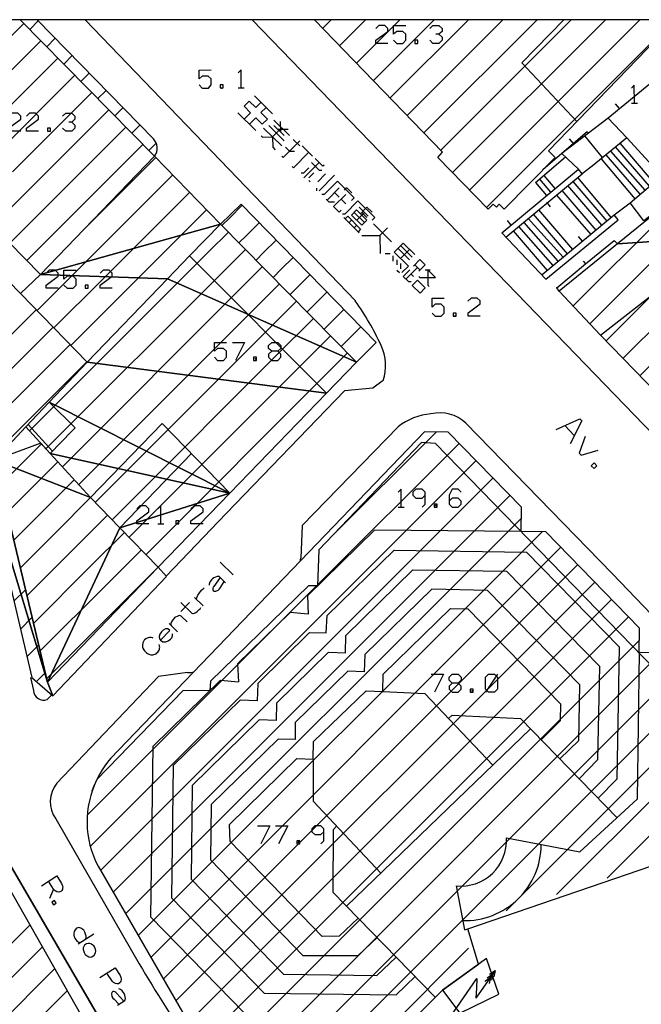
# Model space of a CAD drawing. Extents: x 20000 to 20269, y 17750 to 18000.
# Drawn here: x 20045 to 20096, y 17919 to 18000 of the extents above; entities that cross this region are included whole.
import ezdxf

# ---------------------------------------------------------------- set-up
doc = ezdxf.new("R2010")
doc.units = 0
doc.linetypes.add('HIDDEN', pattern=[0])
for name, color, linetype in [('1', 7, 'CONTINUOUS'), ('12', 7, 'CONTINUOUS'), ('17', 7, 'CONTINUOUS'), ('19', 7, 'CONTINUOUS'), ('24', 7, 'CONTINUOUS'), ('25', 7, 'CONTINUOUS'), ('39', 7, 'CONTINUOUS'), ('5', 7, 'CONTINUOUS'), ('62', 7, 'CONTINUOUS'), ('9', 7, 'CONTINUOUS')]:
    doc.layers.add(name, color=color, linetype=linetype)

msp = doc.modelspace()

# ---------------------------------------------------------------- linework, layer by layer
at = {"layer": '1', "color": 0, "linetype": 'CONTINUOUS'}
msp.add_lwpolyline([(20000, 17750.16), (20268.731, 17750.16), (20268.731, 18000), (20000, 18000)], close=True, dxfattribs=at)
at = {"layer": '12', "color": 0, "linetype": 'CONTINUOUS'}
for p, q in [((20069.895, 17999.3), (20070.595, 18000)), ((20071.286, 17997.862), (20073.424, 18000)), ((20072.677, 17996.424), (20076.253, 18000)), ((20074.067, 17994.986), (20079.081, 18000)), ((20075.458, 17993.549), (20081.909, 18000)), ((20076.849, 17992.111), (20084.738, 18000)), ((20078.24, 17990.673), (20087.566, 18000)), ((20079.63, 17989.236), (20090.394, 18000)), ((20080.606, 17987.383), (20093.223, 18000)), ((20082.003, 17985.952), (20096.051, 18000)), ((20083.4, 17984.52), (20098.88, 18000)), ((20089.769, 18000), (20086.313, 17996.451)), ((20038.652, 17993.113), (20045.229, 17999.691)), ((20040.066, 17991.699), (20046.631, 17998.264)), ((20041.48, 17990.285), (20048.034, 17996.839)), ((20086.313, 17996.451), (20090.85, 17991.598)), ((20042.894, 17988.871), (20049.437, 17995.413)), ((20044.309, 17987.456), (20050.84, 17993.988)), ((20045.723, 17986.042), (20052.243, 17992.562)), ((20047.137, 17984.628), (20053.646, 17991.137)), ((20048.551, 17983.214), (20055.048, 17989.711)), ((20050.016, 17982.523), (20056.116, 17988.624)), ((20050.241, 17979.92), (20057.512, 17987.191)), ((20090.547, 17976.387), (20100.494, 17986.334)), ((20042.682, 17983.002), (20045.722, 17986.041)), ((20051.655, 17978.506), (20058.907, 17985.758)), ((20044.084, 17981.575), (20047.136, 17984.627)), ((20091.915, 17974.926), (20101.606, 17984.617)), ((20053.07, 17977.092), (20060.303, 17984.325)), ((20045.487, 17980.149), (20048.551, 17983.213)), ((20060.504, 17980.877), (20062.106, 17982.479)), ((20045.711, 17966.084), (20060.503, 17980.876)), ((20058.91, 17980.514), (20070.196, 17969.192)), ((20061.918, 17979.463), (20063.511, 17981.055)), ((20094.658, 17972.069), (20103.8, 17981.21)), ((20046.327, 17976.006), (20050.24, 17979.92)), ((20047.061, 17964.605), (20061.918, 17979.462)), ((20063.333, 17978.049), (20064.915, 17979.631)), ((20047.722, 17974.573), (20051.655, 17978.506)), ((20048.411, 17963.127), (20063.332, 17978.048)), ((20064.747, 17976.634), (20066.319, 17978.206)), ((20093.264, 17973.503), (20097.152, 17977.391)), ((20096.052, 17970.634), (20102.637, 17977.219)), ((20049.117, 17973.139), (20053.069, 17977.091)), ((20049.762, 17961.649), (20064.746, 17976.634)), ((20066.161, 17975.22), (20067.723, 17976.782)), ((20039.488, 17969.306), (20046.258, 17976.075)), ((20051.125, 17960.184), (20066.16, 17975.219)), ((20067.575, 17973.806), (20069.127, 17975.358)), ((20040.902, 17967.891), (20047.653, 17974.642)), ((20042.317, 17966.477), (20049.049, 17973.209)), ((20052.521, 17958.752), (20067.574, 17973.805)), ((20068.989, 17972.392), (20070.532, 17973.934)), ((20053.916, 17957.318), (20068.989, 17972.391)), ((20070.404, 17970.977), (20071.936, 17972.51)), ((20043.731, 17965.063), (20050.444, 17971.776)), ((20055.312, 17955.886), (20070.403, 17970.977)), ((20056.635, 17966.703), (20050.722, 17960.597)), ((20056.635, 17966.703), (20062.229, 17960.959)), ((20045.4, 17966.422), (20047.402, 17964.231)), ((20045.586, 17966.618), (20047.591, 17964.424)), ((20070.562, 17957.316), (20079.238, 17965.992)), ((20069.47, 17953.396), (20081.129, 17965.055)), ((20043.621, 17961.94), (20046.69, 17965.009)), ((20059.065, 17964.208), (20053.164, 17958.09)), ((20045.035, 17960.526), (20048.041, 17963.531)), ((20050.718, 17931.815), (20082.527, 17963.624)), ((20046.449, 17959.111), (20049.391, 17962.053)), ((20051.562, 17929.831), (20083.925, 17962.194)), ((20043.851, 17959.342), (20045.034, 17960.525)), ((20047.863, 17957.697), (20050.742, 17960.576)), ((20052.598, 17928.038), (20085.323, 17960.763)), ((20044.394, 17957.056), (20046.448, 17959.111)), ((20049.277, 17956.283), (20052.138, 17959.143)), ((20053.633, 17926.245), (20086.259, 17958.871)), ((20050.692, 17954.869), (20053.533, 17957.71)), ((20054.668, 17924.452), (20087.976, 17957.759)), ((20044.938, 17954.772), (20047.862, 17957.696)), ((20045.481, 17952.486), (20049.277, 17956.282)), ((20052.106, 17953.454), (20054.929, 17956.277)), ((20055.704, 17922.659), (20089.526, 17956.482)), ((20046.024, 17950.201), (20050.691, 17954.868)), ((20053.52, 17952.04), (20055.995, 17954.515)), ((20056.739, 17920.866), (20090.923, 17955.05)), ((20046.568, 17947.916), (20052.105, 17953.454)), ((20050.47, 17934.396), (20069.385, 17953.31)), ((20057.775, 17919.073), (20092.32, 17953.62)), ((20047.111, 17945.631), (20053.519, 17952.04)), ((20058.81, 17917.28), (20093.718, 17952.188)), ((20059.924, 17915.566), (20095.115, 17950.757)), ((20061.076, 17913.889), (20096.015, 17948.828)), ((20062.227, 17912.212), (20097.789, 17947.774)), ((20063.378, 17910.535), (20099.302, 17946.459)), ((20064.53, 17908.857), (20100.697, 17945.025)), ((20085.009, 17926.509), (20102.091, 17943.591)), ((20094.17, 17934.177), (20086.197, 17942.356)), ((20071.855, 17926.879), (20087.031, 17941.501)), ((20089.183, 17927.854), (20103.486, 17942.157)), ((20093.356, 17929.198), (20103.968, 17939.811)), ((20085.034, 17932.514), (20091.098, 17931.351)), ((20051.538, 17915.153), (20043.396, 17929.496)), ((20079.155, 17919.39), (20070.719, 17928.044)), ((20026.525, 17906.118), (20045.753, 17925.344)), ((20027.711, 17904.474), (20046.777, 17923.54)), ((20073.425, 17914.924), (20081.907, 17923.406)), ((20028.896, 17902.83), (20047.801, 17921.736)), ((20030.082, 17901.187), (20048.826, 17919.931))]:
    msp.add_line(p, q, dxfattribs=at)
for points in [[(20038.985, 18000), (20032.337, 17993.525), (20030.719, 17992.011), (20044.963, 17977.405), (20050.472, 17971.748), (20047.33, 17968.449), (20045.4, 17966.422), (20042.819, 17963.682), (20041.73, 17963.375), (20039.386, 17962.658), (20038.235, 17962.344), (20036.186, 17963.627), (20011.334, 17979.193), (20012.165, 17980.659), (20009.848, 17982.606), (20025.473, 17997.414), (20028.192, 18000)], [(20038.985, 18000), (20032.337, 17993.525), (20046.62, 17978.996), (20056.003, 17988.742), (20044.924, 18000)], [(20100.638, 18000), (20099.096, 17998.448), (20098.279, 17999.272), (20088.51, 17989.181), (20089.063, 17988.636), (20084.865, 17984.377), (20084.452, 17984.784), (20084.22, 17984.549), (20083.954, 17984.783), (20083.539, 17984.378), (20079.383, 17988.636), (20079.779, 17989.082), (20069.218, 18000)], [(20047.33, 17968.449), (20049.465, 17966.336), (20049.206, 17966.072), (20047.402, 17964.231)], [(20051.365, 17930.173), (20059.141, 17916.707), (20064.547, 17908.832), (20077.557, 17917.76), (20079.755, 17919.96), (20082.731, 17922.107), (20081.851, 17925.019), (20106.121, 17933.312), (20103.967, 17939.55), (20079.189, 17965.048), (20078.031, 17965.118), (20069.568, 17956.278), (20069.467, 17953.31), (20068.719, 17953.314), (20060.634, 17945.43), (20060.573, 17944.653), (20058.387, 17944.671), (20051.267, 17937.319)], [(20086.244, 17957.784), (20074.167, 17957.908), (20068.621, 17952.469), (20068.691, 17950.971)], [(20068.805, 17949.449), (20070.183, 17949.431), (20070.253, 17950.847), (20075.772, 17956.247), (20086.694, 17956.09), (20094.329, 17948.277), (20094.158, 17937.361), (20092.599, 17935.788)], [(20070.378, 17947.829), (20071.764, 17947.79), (20071.807, 17949.207), (20077.334, 17954.612), (20085.044, 17954.515), (20092.711, 17946.685), (20092.564, 17938.944), (20091.029, 17937.398)], [(20089.44, 17939.03), (20091.011, 17940.558), (20091.091, 17945.131), (20083.468, 17952.932), (20078.898, 17953.021), (20073.348, 17947.627), (20073.3, 17946.204), (20071.946, 17946.258)], [(20073.484, 17944.644), (20074.851, 17944.597), (20074.882, 17946.017), (20080.421, 17951.425), (20081.853, 17951.397), (20089.495, 17943.582), (20089.478, 17942.164), (20087.895, 17940.612)], [(20068.691, 17950.971), (20067.197, 17951.102), (20062.864, 17946.883), (20062.939, 17945.385)], [(20068.805, 17949.449), (20064.528, 17945.252), (20064.491, 17943.819), (20063.075, 17943.874), (20057.565, 17938.475), (20057.409, 17927.561), (20065.047, 17919.705), (20075.952, 17919.578), (20077.508, 17921.079)], [(20070.378, 17947.829), (20066.085, 17943.617), (20066.053, 17942.206), (20064.646, 17942.238), (20059.126, 17936.836), (20059.032, 17929.119), (20066.657, 17921.266), (20074.359, 17921.173), (20075.95, 17922.678)], [(20096.003, 17947.793), (20095.832, 17935.706), (20091.098, 17931.351)], [(20071.946, 17946.258), (20067.611, 17942.018), (20067.613, 17940.617), (20066.209, 17940.653), (20060.693, 17935.262), (20060.636, 17930.697), (20068.245, 17922.819), (20072.817, 17922.801), (20074.369, 17924.3)], [(20077.557, 17917.76), (20063.397, 17918.076), (20055.715, 17925.975), (20055.89, 17940.09), (20061.444, 17945.512), (20062.939, 17945.385)], [(20072.815, 17925.892), (20071.241, 17924.402), (20069.843, 17924.387), (20062.246, 17932.222), (20062.197, 17933.63), (20067.753, 17939.056), (20069.098, 17938.997), (20069.13, 17940.476), (20073.484, 17944.644)], [(20074.851, 17944.597), (20078.313, 17944.418), (20083.916, 17938.5)], [(20080.252, 17942.37), (20080.558, 17942.637), (20086.197, 17942.356)], [(20069.098, 17938.997), (20069.088, 17935.53), (20074.691, 17929.612)], [(20071.027, 17933.482), (20070.744, 17933.191), (20070.719, 17928.044)], [(20080.896, 17928.562), (20081.569, 17924.943), (20081.851, 17925.019)]]:
    msp.add_lwpolyline(points, dxfattribs=at)
msp.add_lwpolyline([(20092.79, 17973.991), (20103.221, 17982.121), (20108.157, 17974.36), (20099.347, 17967.244)], close=True, dxfattribs=at)
for centre, radius, start, end in [((20058.261, 17933.841), 7.811, 153.56084, 208.01057), ((20081.304, 17932.277), 3.737, 263.72973, 3.63612), ((20081.583, 17932.02), 6.334, 268.6235, 359.46412)]:
    msp.add_arc(centre, radius, start, end, dxfattribs=at)
at = {"layer": '17', "color": 0, "linetype": 'CONTINUOUS'}
for p, q in [((20084.102, 17921.573), (20082.53, 17919.291)), ((20083.453, 17920.983), (20083.909, 17921.292)), ((20083.646, 17921.264), (20084.102, 17921.573)), ((20083.909, 17921.292), (20083.813, 17920.785)), ((20084.102, 17921.573), (20084.006, 17921.066)), ((20080.403, 17917.727), (20082.601, 17920.918)), ((20082.601, 17920.918), (20082.566, 17920.107)), ((20083.26, 17920.702), (20083.716, 17921.011)), ((20083.716, 17921.011), (20083.62, 17920.504)), ((20082.566, 17920.107), (20082.53, 17919.291)), ((20082.53, 17919.291), (20082.53, 17919.283))]:
    msp.add_line(p, q, dxfattribs=at)
msp.add_lwpolyline([(20083.391, 17922.566), (20079.755, 17919.96), (20081.186, 17918.068), (20084.426, 17919.612)], close=True, dxfattribs=at)
at = {"layer": '19', "color": 0, "linetype": 'HIDDEN'}
for p, q in [((20056.003, 17988.742), (20044.924, 18000)), ((20046.323, 18000), (20055.918, 17990.175))]:
    msp.add_line(p, q, dxfattribs=at)
at = {"layer": '19', "color": 0, "linetype": 'CONTINUOUS'}
for p, q in [((20045.721, 17999.192), (20046.425, 17999.896)), ((20047.124, 17997.767), (20047.822, 17998.465)), ((20048.527, 17996.341), (20049.22, 17997.034)), ((20049.929, 17994.915), (20050.617, 17995.603)), ((20051.332, 17993.49), (20052.014, 17994.172)), ((20052.735, 17992.064), (20053.411, 17992.741)), ((20054.138, 17990.639), (20054.809, 17991.31)), ((20055.541, 17989.213), (20056.156, 17989.829)), ((20062.214, 17983.655), (20063.25, 17984.691)), ((20061.577, 17983.018), (20062.214, 17983.654)), ((20063.629, 17982.241), (20064.646, 17983.258)), ((20062.982, 17981.594), (20063.628, 17982.24)), ((20065.043, 17980.827), (20066.043, 17981.827)), ((20064.386, 17980.17), (20065.042, 17980.826)), ((20066.457, 17979.412), (20067.438, 17980.394)), ((20065.79, 17978.745), (20066.456, 17979.412)), ((20067.871, 17977.998), (20068.835, 17978.962)), ((20067.194, 17977.321), (20067.871, 17977.998)), ((20069.285, 17976.584), (20070.231, 17977.529)), ((20068.598, 17975.897), (20069.285, 17976.583)), ((20070.7, 17975.17), (20071.627, 17976.098)), ((20070.002, 17974.473), (20070.699, 17975.169)), ((20072.114, 17973.756), (20073.023, 17974.665)), ((20071.406, 17973.048), (20072.113, 17973.755)), ((20044.408, 17952.027), (20045.363, 17952.982)), ((20044.948, 17949.738), (20045.906, 17950.697)), ((20045.488, 17947.45), (20046.45, 17948.412)), ((20046.281, 17945.415), (20046.993, 17946.127))]:
    msp.add_line(p, q, dxfattribs=at)
at = {"layer": '19', "color": 0, "linetype": 'HIDDEN'}
msp.add_lwpolyline([(20063.152, 17984.792), (20074.285, 17973.372), (20072.679, 17971.757), (20061.449, 17983.147)], close=True, dxfattribs=at)
msp.add_lwpolyline([(20106.121, 17933.312), (20109.081, 17934.277), (20103.967, 17939.55), (20103.973, 17941.657), (20098.025, 17947.771), (20096.003, 17947.793), (20096.027, 17949.824), (20088.283, 17957.754), (20086.244, 17957.784), (20086.272, 17959.791), (20080.226, 17965.979), (20078.29, 17966.005), (20052.388, 17939.06)], dxfattribs=at)
for centre, radius, start, end in [((20055.188, 17989.413), 1.055, 320.54808, 46.24109), ((20058.487, 17933.812), 8.046, 139.28889, 161.51462)]:
    msp.add_arc(centre, radius, start, end, dxfattribs=at)
at = {"layer": '24', "color": 0, "linetype": 'CONTINUOUS'}
for p, q in [((20100.373, 17997.589), (20093.431, 17991.882)), ((20094.355, 17992.673), (20094.034, 17993.056)), ((20090.578, 17989.8), (20090.257, 17990.183)), ((20091.375, 17980.087), (20091.569, 17979.851))]:
    msp.add_line(p, q, dxfattribs=at)
for points in [[(20091.807, 17990.634), (20091.713, 17990.739), (20089.609, 17988.973), (20088.038, 17987.617)], [(20091.568, 17979.851), (20093.921, 17981.784), (20094.199, 17981.51)], [(20089.397, 17977.615), (20089.185, 17977.892), (20091.569, 17979.851)]]:
    msp.add_lwpolyline(points, dxfattribs=at)
for p in [(20089.185, 17977.892), (20089.397, 17977.615)]:
    msp.add_point(p, dxfattribs=at)
at = {"layer": '25', "color": 0, "linetype": 'CONTINUOUS'}
for p, q in [((20084.649, 17982.426), (20090.977, 17987.666)), ((20088.688, 17984.557), (20088.367, 17984.94)), ((20085.093, 17983.441), (20085.414, 17983.057)), ((20091.311, 17981.729), (20090.989, 17982.111))]:
    msp.add_line(p, q, dxfattribs=at)
for points in [[(20084.989, 17982.071), (20091.29, 17987.289), (20090.977, 17987.666)], [(20087.979, 17978.986), (20093.933, 17983.891), (20095.243, 17984.891), (20097.119, 17986.5)], [(20088.3, 17978.608), (20094.266, 17983.483), (20093.933, 17983.891)]]:
    msp.add_lwpolyline(points, dxfattribs=at)
at = {"layer": '39', "color": 0, "linetype": 'CONTINUOUS'}
for p, q in [((20062.921, 17994.376), (20063.417, 17994.379)), ((20095.352, 17993.118), (20095.848, 17993.121)), ((20076.106, 17959.79), (20076.602, 17959.79)), ((20056.284, 17958.408), (20056.78, 17958.408)), ((20084.308, 17946.013), (20083.304, 17944.525))]:
    msp.add_line(p, q, dxfattribs=at)
for points in [[(20075.262, 17998.039), (20074.258, 17998.039), (20074.258, 17998.299), (20075.262, 17999.031), (20075.262, 17999.279), (20075.014, 17999.527), (20074.518, 17999.527), (20074.258, 17999.279)], [(20075.734, 17998.299), (20075.994, 17998.039), (20076.49, 17998.039), (20076.738, 17998.299), (20076.738, 17998.795), (20076.49, 17999.031), (20075.994, 17999.031), (20075.734, 17998.795), (20075.734, 17999.527), (20076.738, 17999.527)], [(20078.723, 17999.279), (20078.982, 17999.527), (20079.478, 17999.527), (20079.727, 17999.279), (20079.727, 17999.031), (20079.478, 17998.795), (20079.23, 17998.795)], [(20079.478, 17998.795), (20079.727, 17998.547), (20079.727, 17998.299), (20079.478, 17998.039), (20078.982, 17998.039), (20078.723, 17998.299)], [(20077.482, 17998.039), (20077.73, 17998.039), (20077.73, 17998.299), (20077.482, 17998.299), (20077.482, 17998.039)], [(20059.695, 17994.617), (20059.957, 17994.359), (20060.453, 17994.362), (20060.699, 17994.623), (20060.696, 17995.119), (20060.447, 17995.354), (20059.951, 17995.351), (20059.692, 17995.113), (20059.688, 17995.845), (20060.692, 17995.851)], [(20063.169, 17994.378), (20063.16, 17995.866), (20062.914, 17995.616)], [(20061.433, 17994.367), (20061.681, 17994.369), (20061.68, 17994.629), (20061.432, 17994.627), (20061.433, 17994.367)], [(20095.6, 17993.119), (20095.591, 17994.607), (20095.344, 17994.358)], [(20044.976, 17990.792), (20043.972, 17990.792), (20043.972, 17991.052), (20044.976, 17991.784), (20044.976, 17992.032), (20044.728, 17992.28), (20044.232, 17992.28), (20043.972, 17992.032)], [(20046.452, 17990.792), (20045.448, 17990.792), (20045.448, 17991.052), (20046.452, 17991.784), (20046.452, 17992.032), (20046.204, 17992.28), (20045.708, 17992.28), (20045.448, 17992.032)], [(20048.437, 17992.032), (20048.696, 17992.28), (20049.192, 17992.28), (20049.441, 17992.032), (20049.441, 17991.784), (20049.192, 17991.548), (20048.944, 17991.548)], [(20047.196, 17990.792), (20047.444, 17990.792), (20047.444, 17991.052), (20047.196, 17991.052), (20047.196, 17990.792)], [(20049.192, 17991.548), (20049.441, 17991.3), (20049.441, 17991.052), (20049.192, 17990.792), (20048.696, 17990.792), (20048.437, 17991.052)], [(20048.068, 17977.848), (20047.064, 17977.848), (20047.064, 17978.108), (20048.068, 17978.84), (20048.068, 17979.088), (20047.82, 17979.336), (20047.324, 17979.336), (20047.064, 17979.088)], [(20048.54, 17978.108), (20048.8, 17977.848), (20049.296, 17977.848), (20049.544, 17978.108), (20049.544, 17978.604), (20049.296, 17978.84), (20048.8, 17978.84), (20048.54, 17978.604), (20048.54, 17979.336), (20049.544, 17979.336)], [(20052.533, 17977.848), (20051.529, 17977.848), (20051.529, 17978.108), (20052.533, 17978.84), (20052.533, 17979.088), (20052.284, 17979.336), (20051.788, 17979.336), (20051.529, 17979.088)], [(20050.288, 17977.848), (20050.536, 17977.848), (20050.536, 17978.108), (20050.288, 17978.108), (20050.288, 17977.848)], [(20078.911, 17975.794), (20079.173, 17975.536), (20079.669, 17975.539), (20079.915, 17975.8), (20079.912, 17976.296), (20079.663, 17976.531), (20079.167, 17976.528), (20078.908, 17976.29), (20078.904, 17977.022), (20079.908, 17977.028)], [(20082.881, 17975.558), (20081.878, 17975.552), (20081.876, 17975.812), (20082.875, 17976.55), (20082.874, 17976.798), (20082.624, 17977.044), (20082.128, 17977.042), (20081.87, 17976.792)], [(20080.649, 17975.544), (20080.897, 17975.546), (20080.896, 17975.806), (20080.648, 17975.804), (20080.649, 17975.544)], [(20060.959, 17972.16), (20061.219, 17971.9), (20061.715, 17971.9), (20061.963, 17972.16), (20061.963, 17972.656), (20061.715, 17972.892), (20061.219, 17972.892), (20060.959, 17972.656), (20060.959, 17973.388), (20061.963, 17973.388)], [(20062.435, 17973.388), (20063.439, 17973.388), (20062.695, 17971.9)], [(20065.683, 17972.656), (20065.424, 17972.892), (20065.424, 17973.14), (20065.683, 17973.388), (20066.179, 17973.388), (20066.428, 17973.14), (20066.428, 17972.892), (20066.179, 17972.656), (20065.683, 17972.656), (20065.424, 17972.408), (20065.424, 17972.16), (20065.683, 17971.9), (20066.179, 17971.9), (20066.428, 17972.16), (20066.428, 17972.408), (20066.179, 17972.656)], [(20064.183, 17971.9), (20064.431, 17971.9), (20064.431, 17972.16), (20064.183, 17972.16), (20064.183, 17971.9)], [(20076.354, 17959.79), (20076.354, 17961.278), (20076.106, 17961.03)], [(20078.078, 17959.79), (20078.326, 17960.05), (20078.326, 17960.782), (20078.326, 17961.03), (20078.078, 17961.278), (20077.582, 17961.278), (20077.322, 17961.03), (20077.322, 17960.782), (20077.582, 17960.546), (20078.078, 17960.546), (20078.326, 17960.782)], [(20081.315, 17961.03), (20081.066, 17961.278), (20080.57, 17961.278), (20080.311, 17960.782), (20080.311, 17960.298), (20080.311, 17960.05), (20080.57, 17959.79), (20081.066, 17959.79), (20081.315, 17960.05), (20081.315, 17960.298), (20081.066, 17960.546), (20080.57, 17960.546), (20080.311, 17960.298)], [(20055.552, 17958.408), (20054.548, 17958.408), (20054.548, 17958.668), (20055.552, 17959.4), (20055.552, 17959.648), (20055.304, 17959.896), (20054.808, 17959.896), (20054.548, 17959.648)], [(20056.532, 17958.408), (20056.532, 17959.896), (20056.284, 17959.648)], [(20060.017, 17958.408), (20059.013, 17958.408), (20059.013, 17958.668), (20060.017, 17959.4), (20060.017, 17959.648), (20059.768, 17959.896), (20059.272, 17959.896), (20059.013, 17959.648)], [(20079.07, 17959.79), (20079.318, 17959.79), (20079.318, 17960.05), (20079.07, 17960.05), (20079.07, 17959.79)], [(20057.772, 17958.408), (20058.02, 17958.408), (20058.02, 17958.668), (20057.772, 17958.668), (20057.772, 17958.408)], [(20078.839, 17946.013), (20079.843, 17946.013), (20079.099, 17944.525)], [(20080.575, 17945.281), (20080.315, 17945.517), (20080.315, 17945.765), (20080.575, 17946.013), (20081.071, 17946.013), (20081.319, 17945.765), (20081.319, 17945.517), (20081.071, 17945.281), (20080.575, 17945.281), (20080.315, 17945.033), (20080.315, 17944.785), (20080.575, 17944.525), (20081.071, 17944.525), (20081.319, 17944.785), (20081.319, 17945.033), (20081.071, 17945.281)], [(20083.304, 17944.785), (20083.304, 17945.765), (20083.563, 17946.013), (20084.059, 17946.013), (20084.308, 17945.765), (20084.308, 17944.785), (20084.059, 17944.525), (20083.563, 17944.525), (20083.304, 17944.785)], [(20082.063, 17944.525), (20082.311, 17944.525), (20082.311, 17944.785), (20082.063, 17944.785), (20082.063, 17944.525)], [(20064.517, 17933.512), (20065.521, 17933.512), (20064.777, 17932.024)], [(20065.993, 17933.512), (20066.997, 17933.512), (20066.253, 17932.024)], [(20069.737, 17932.024), (20069.986, 17932.284), (20069.986, 17933.016), (20069.986, 17933.264), (20069.737, 17933.512), (20069.241, 17933.512), (20068.982, 17933.264), (20068.982, 17933.016), (20069.241, 17932.78), (20069.737, 17932.78), (20069.986, 17933.016)], [(20067.741, 17932.024), (20067.989, 17932.024), (20067.989, 17932.284), (20067.741, 17932.284), (20067.741, 17932.024)]]:
    msp.add_lwpolyline(points, dxfattribs=at)
for p in [(20061.572, 17994.357), (20080.788, 17975.534), (20064.343, 17972.03), (20079.23, 17959.92), (20082.223, 17944.655), (20067.901, 17932.154)]:
    msp.add_point(p, dxfattribs=at)
at = {"layer": '5', "color": 0, "linetype": 'CONTINUOUS'}
for p, q in [((20072.579, 17976.824), (20050.284, 18000)), ((20064.059, 18000), (20140.772, 17920.638)), ((20092.976, 17988.634), (20091.527, 17990.404)), ((20092.852, 17988.532), (20092.871, 17988.548)), ((20045.795, 17945.734), (20046.038, 17944.677)), ((20047.161, 17943.919), (20047.562, 17944.337)), ((20047.865, 17934.075), (20054.751, 17922.124)), ((20054.25, 17912.914), (20043.927, 17930.625)), ((20043.927, 17930.625), (20054.25, 17912.914))]:
    msp.add_line(p, q, dxfattribs=at)
for points in [[(20093.431, 17991.882), (20091.807, 17990.634), (20089.609, 17988.973), (20090.977, 17987.666)], [(20093.431, 17991.882), (20094.967, 17990.264), (20099.236, 17985.598), (20096.365, 17983.415), (20095.243, 17984.891)], [(20074.882, 17970.229), (20074.022, 17969.608), (20071.688, 17969.396), (20061.936, 17959.257), (20056.983, 17954.1)], [(20110.749, 17936.621), (20093.751, 17954.311), (20081.7, 17966.71)], [(20076.099, 17966.406), (20068.202, 17958.269), (20068.071, 17955.575)], [(20058.748, 17946.147), (20056.332, 17945.821), (20047.966, 17937.033)]]:
    msp.add_lwpolyline(points, dxfattribs=at)
for centre, radius, start, end in [((20054.075, 17963.715), 22.673, 24.53298, 35.31379), ((20071.109, 17971.449), 3.965, 342.07971, 25.06312), ((20079.155, 17962.653), 4.84, 93.99255, 129.15176), ((20079.556, 17964.467), 3.103, 46.28599, 103.75963), ((20065.703, 17955.713), 2.372, 351.1811, 356.66075), ((20058.723, 17948.472), 2.325, 270.61029, 283.37861), ((20046.869, 17944.697), 0.831, 181.36586, 290.54984), ((20049.804, 17935.49), 2.4, 139.97669, 216.11214), ((20195.712, 18006.004), 164.03, 210.75513, 216.46752)]:
    msp.add_arc(centre, radius, start, end, dxfattribs=at)
at = {"layer": '62', "color": 0, "linetype": 'CONTINUOUS'}
for p, q in [((20064.255, 17993.711), (20065.748, 17992.234)), ((20063.833, 17993.284), (20063.411, 17992.858)), ((20063.411, 17992.858), (20063.944, 17992.33)), ((20063.833, 17993.284), (20064.366, 17992.758)), ((20064.788, 17993.183), (20064.366, 17992.758)), ((20065.214, 17992.762), (20064.794, 17992.335)), ((20062.884, 17992.324), (20064.378, 17990.847)), ((20063.944, 17992.33), (20063.417, 17991.797)), ((20064.372, 17991.908), (20063.843, 17991.374)), ((20064.372, 17991.908), (20064.903, 17991.381)), ((20064.794, 17992.335), (20065.327, 17991.808)), ((20065.327, 17991.808), (20064.903, 17991.381)), ((20065.012, 17991.064), (20066.504, 17989.587)), ((20065.435, 17991.278), (20066.715, 17990.011)), ((20066.496, 17991.071), (20065.758, 17990.326)), ((20065.857, 17991.703), (20067.137, 17990.439)), ((20065.859, 17991.28), (20066.712, 17990.436)), ((20066.389, 17991.601), (20066.393, 17990.754)), ((20064.803, 17990.426), (20064.91, 17990.321)), ((20064.91, 17990.321), (20065.758, 17990.326)), ((20065.758, 17990.326), (20065.762, 17989.476)), ((20066.179, 17990.963), (20067.028, 17990.969)), ((20065.762, 17989.476), (20065.977, 17989.265)), ((20067.988, 17990.02), (20066.616, 17988.633)), ((20066.824, 17989.482), (20067.143, 17989.167)), ((20067.456, 17990.121), (20067.99, 17989.595)), ((20068.202, 17989.596), (20069.055, 17988.751)), ((20066.51, 17988.737), (20066.616, 17988.633)), ((20067.143, 17989.167), (20067.567, 17989.168)), ((20068.734, 17989.068), (20067.469, 17987.789)), ((20067.363, 17987.893), (20067.469, 17987.789)), ((20068.742, 17987.794), (20068.32, 17987.37)), ((20069.587, 17988.225), (20068.323, 17986.945)), ((20068.952, 17988.221), (20069.592, 17987.587)), ((20069.269, 17988.541), (20069.909, 17987.908)), ((20070.013, 17988.014), (20069.909, 17987.908)), ((20068.108, 17987.367), (20068.32, 17987.37)), ((20069.168, 17987.374), (20068.746, 17986.946)), ((20070.124, 17987.273), (20069.49, 17986.632)), ((20069.592, 17987.587), (20069.804, 17987.59)), ((20070.866, 17987.171), (20069.6, 17985.891)), ((20068.748, 17986.734), (20068.854, 17986.629)), ((20071.095, 17986.672), (20070.039, 17985.605)), ((20071.243, 17986.133), (20070.243, 17985.124)), ((20071.095, 17986.672), (20072.482, 17985.302)), ((20071.86, 17986.147), (20071.649, 17985.933)), ((20071.867, 17986.138), (20072.293, 17985.716)), ((20069.387, 17986.101), (20069.388, 17985.889)), ((20069.827, 17985.604), (20070.039, 17985.605)), ((20071.787, 17985.595), (20070.788, 17984.585)), ((20070.858, 17985.745), (20071.247, 17985.361)), ((20070.166, 17985.2), (20070.399, 17984.97)), ((20070.399, 17984.97), (20070.863, 17984.972)), ((20070.788, 17984.585), (20071.254, 17984.124)), ((20071.403, 17985.207), (20071.791, 17984.822)), ((20072.787, 17985.059), (20071.732, 17983.993)), ((20072.482, 17985.302), (20072.27, 17985.086)), ((20072.787, 17985.059), (20074.174, 17983.689)), ((20072.895, 17984.529), (20073.643, 17983.791)), ((20073.533, 17984.533), (20073.006, 17983.999)), ((20073.533, 17984.533), (20073.959, 17984.112)), ((20071.408, 17984.278), (20071.254, 17984.124)), ((20071.519, 17983.991), (20071.732, 17983.993)), ((20071.946, 17983.783), (20071.734, 17983.569)), ((20071.946, 17983.783), (20073.012, 17982.728)), ((20072.685, 17984.316), (20072.263, 17983.889)), ((20072.263, 17983.889), (20073.116, 17983.046)), ((20072.475, 17984.104), (20073.327, 17983.259)), ((20072.685, 17984.316), (20073.539, 17983.473)), ((20073.323, 17984.108), (20072.69, 17983.468)), ((20073.111, 17984.106), (20073.536, 17983.685)), ((20071.628, 17983.674), (20072.907, 17982.408)), ((20072.265, 17983.465), (20072.055, 17983.252)), ((20072.265, 17983.465), (20072.055, 17983.252)), ((20072.691, 17983.044), (20072.48, 17982.83)), ((20073.539, 17983.473), (20073.116, 17983.046)), ((20074.174, 17983.689), (20073.962, 17983.474)), ((20074.07, 17983.157), (20075.563, 17981.68)), ((20073.012, 17982.728), (20072.802, 17982.513)), ((20073.12, 17982.197), (20074.605, 17982.205)), ((20075.239, 17982.845), (20074.605, 17982.205)), ((20074.605, 17982.205), (20074.614, 17980.721)), ((20076.517, 17981.58), (20075.779, 17980.832)), ((20076.307, 17981.365), (20077.267, 17980.415)), ((20076.517, 17981.58), (20077.477, 17980.63)), ((20075.038, 17980.721), (20075.462, 17980.725)), ((20075.675, 17980.513), (20075.677, 17980.089)), ((20075.779, 17980.832), (20076.952, 17979.672)), ((20076.097, 17981.152), (20077.057, 17980.203)), ((20077.051, 17981.052), (20076.313, 17980.305)), ((20075.994, 17980.197), (20075.998, 17979.774)), ((20076.315, 17979.882), (20076.317, 17979.456)), ((20076.952, 17979.672), (20076.426, 17979.139)), ((20077.904, 17980.208), (20077.377, 17979.674)), ((20077.482, 17979.781), (20077.91, 17979.36)), ((20078.33, 17979.786), (20077.803, 17979.253)), ((20077.904, 17980.208), (20078.33, 17979.786)), ((20075.999, 17979.349), (20076.212, 17979.138)), ((20077.06, 17979.355), (20076.533, 17978.821)), ((20077.695, 17979.57), (20076.746, 17978.61)), ((20077.168, 17979.037), (20077.381, 17978.826)), ((20077.805, 17978.829), (20077.912, 17978.722)), ((20078.334, 17979.361), (20078.758, 17979.363)), ((20078.546, 17979.363), (20079.186, 17978.73)), ((20078.546, 17979.363), (20078.552, 17978.09)), ((20076.533, 17978.821), (20076.96, 17978.401)), ((20076.96, 17978.401), (20077.171, 17978.4)), ((20077.701, 17978.511), (20077.279, 17978.083)), ((20077.279, 17978.083), (20077.918, 17977.451)), ((20077.701, 17978.511), (20078.342, 17977.877)), ((20077.912, 17978.722), (20079.186, 17978.73)), ((20078.552, 17978.09), (20078.659, 17977.985)), ((20078.342, 17977.877), (20077.918, 17977.451)), ((20090.64, 17965.713), (20089.865, 17966.541)), ((20062.502, 17954.223), (20061.426, 17955.269)), ((20060.014, 17951.667), (20059.312, 17952.35)), ((20058.892, 17951.918), (20058.192, 17951.199)), ((20057.914, 17949.508), (20057.212, 17950.191)), ((20047.68, 17928.278), (20047.363, 17927.502)), ((20049.73, 17923.786), (20050.995, 17924.592))]:
    msp.add_line(p, q, dxfattribs=at)
for points in [[(20089.157, 17966.21), (20091.09, 17967.085), (20091.254, 17966.915), (20090.303, 17965.018)], [(20091.529, 17965.629), (20091.045, 17964.246), (20091.198, 17964.087), (20092.61, 17964.505)], [(20092.268, 17962.975), (20092.506, 17963.204), (20092.277, 17963.442), (20092.038, 17963.213), (20092.268, 17962.975)], [(20061.859, 17953.563), (20061.343, 17954.065), (20061.184, 17954.072), (20061.043, 17954.028), (20060.91, 17953.959), (20060.794, 17953.874), (20060.72, 17953.798), (20060.613, 17953.654), (20060.548, 17953.52), (20060.516, 17953.453), (20060.517, 17953.352)], [(20061.419, 17953.991), (20060.903, 17953.257), (20060.862, 17953.182), (20060.83, 17953.081), (20060.831, 17953.014), (20060.857, 17952.923), (20060.942, 17952.874), (20061.059, 17952.859), (20061.266, 17952.953), (20061.373, 17953.063), (20061.447, 17953.173), (20061.758, 17953.662)], [(20059.489, 17952.177), (20059.488, 17952.261), (20059.528, 17952.386), (20059.593, 17952.521), (20059.659, 17952.639), (20059.724, 17952.74), (20059.814, 17952.85), (20059.93, 17952.968), (20060.012, 17953.036), (20060.119, 17953.146)], [(20058.182, 17951.934), (20059.087, 17951.052), (20059.171, 17951.02), (20059.213, 17951.029), (20059.313, 17951.047), (20059.413, 17951.099), (20059.52, 17951.175), (20059.619, 17951.26), (20059.701, 17951.345), (20059.767, 17951.413), (20059.841, 17951.522)], [(20058.713, 17950.329), (20058.222, 17950.807), (20058.113, 17950.847), (20057.996, 17950.828), (20057.872, 17950.785), (20057.755, 17950.733), (20057.673, 17950.665), (20057.525, 17950.513), (20057.467, 17950.42), (20057.41, 17950.328), (20057.37, 17950.202), (20057.355, 17950.101), (20057.381, 17950.026)], [(20056.495, 17948.828), (20057.278, 17949.633), (20057.109, 17949.747), (20056.925, 17949.745), (20056.718, 17949.65), (20056.594, 17949.523), (20056.455, 17949.312), (20056.4, 17949.119), (20056.419, 17948.936), (20056.495, 17948.828), (20056.689, 17948.689), (20056.94, 17948.692), (20057.148, 17948.77), (20057.321, 17948.898), (20057.437, 17949.017), (20057.51, 17949.176), (20057.499, 17949.335)], [(20055.9, 17948.979), (20055.841, 17949.02), (20055.724, 17949.035), (20055.607, 17949.033), (20055.491, 17949.015), (20055.407, 17948.997), (20055.291, 17948.945), (20055.184, 17948.852), (20055.151, 17948.818), (20055.037, 17948.616), (20055.015, 17948.407), (20055.025, 17948.248), (20055.06, 17948.149), (20055.12, 17948.024), (20055.18, 17947.933), (20055.341, 17947.777), (20055.433, 17947.719), (20055.542, 17947.679), (20055.635, 17947.639), (20055.719, 17947.623), (20055.794, 17947.616), (20055.869, 17947.608), (20055.969, 17947.627), (20056.077, 17947.67), (20056.143, 17947.704), (20056.218, 17947.764), (20056.292, 17947.84), (20056.39, 17947.992), (20056.422, 17948.075), (20056.43, 17948.151), (20056.445, 17948.234), (20056.436, 17948.31), (20056.427, 17948.368), (20056.4, 17948.476)], [(20046.684, 17928.567), (20047.949, 17929.373), (20048.342, 17928.756), (20048.395, 17928.607), (20048.438, 17928.495), (20048.436, 17928.367), (20048.42, 17928.259), (20048.376, 17928.175), (20048.289, 17928.092), (20048.124, 17928.043), (20047.968, 17928.069), (20047.828, 17928.134), (20047.757, 17928.201), (20047.68, 17928.278), (20047.262, 17928.935)], [(20047.68, 17927.003), (20047.889, 17927.137), (20047.756, 17927.346), (20047.547, 17927.213), (20047.68, 17927.003)], [(20050.357, 17924.186), (20050.366, 17924.303), (20050.365, 17924.415), (20050.333, 17924.576), (20050.277, 17924.751), (20050.182, 17924.9), (20050.021, 17925.022), (20049.946, 17925.072), (20049.842, 17925.104), (20049.741, 17925.109), (20049.678, 17925.097), (20049.586, 17925.067), (20049.472, 17924.938), (20049.387, 17924.786), (20049.351, 17924.623), (20049.354, 17924.485), (20049.391, 17924.34), (20049.444, 17924.234), (20049.489, 17924.164), (20049.585, 17924.058), (20049.691, 17923.957), (20049.859, 17923.868)], [(20051.058, 17923.526), (20050.997, 17923.599), (20050.92, 17923.676), (20050.807, 17923.744), (20050.674, 17923.799), (20050.556, 17923.808), (20050.411, 17923.772), (20050.232, 17923.657), (20050.174, 17923.551), (20050.142, 17923.446), (20050.119, 17923.306), (20050.199, 17923.049), (20050.288, 17922.909), (20050.446, 17922.772), (20050.595, 17922.713), (20050.768, 17922.683), (20050.851, 17922.707), (20051.04, 17922.828), (20051.152, 17923.026), (20051.162, 17923.186), (20051.13, 17923.39), (20051.058, 17923.526)], [(20051.513, 17920.987), (20052.778, 17921.792), (20053.171, 17921.175), (20053.212, 17921.089), (20053.243, 17920.996), (20053.254, 17920.891), (20053.252, 17920.806), (20053.237, 17920.698), (20053.192, 17920.614), (20053.165, 17920.569), (20053.042, 17920.476), (20052.894, 17920.466), (20052.784, 17920.508), (20052.69, 17920.546), (20052.622, 17920.587), (20052.535, 17920.657), (20052.091, 17921.355)], [(20053.478, 17919.045), (20052.882, 17919.716), (20052.818, 17919.773), (20052.727, 17919.828), (20052.662, 17919.842), (20052.567, 17919.838), (20052.5, 17919.767), (20052.458, 17919.656), (20052.503, 17919.433), (20052.585, 17919.303), (20052.675, 17919.206), (20053.079, 17918.791)], [(20052.96, 17918.715), (20053.567, 17919.102), (20053.61, 17919.256), (20053.6, 17919.403), (20053.563, 17919.548), (20053.507, 17919.68), (20053.45, 17919.77), (20053.335, 17919.907), (20053.219, 17920.001), (20053.161, 17920.048), (20053.063, 17920.07)]]:
    msp.add_lwpolyline(points, dxfattribs=at)
at = {"layer": '9', "color": 0, "linetype": 'CONTINUOUS'}
for p, q in [((20096.846, 17986.266), (20094.039, 17989.504)), ((20094.402, 17989.802), (20097.409, 17986.282)), ((20087.446, 17986.571), (20089.915, 17988.681)), ((20096.065, 17985.596), (20093.255, 17988.862)), ((20093.629, 17989.168), (20096.456, 17985.932)), ((20092.852, 17988.532), (20095.621, 17985.215)), ((20088.12, 17987.147), (20089.03, 17986.082)), ((20090.906, 17986.971), (20093.674, 17983.668)), ((20087.446, 17986.571), (20088.356, 17985.506)), ((20087.769, 17986.847), (20088.679, 17985.782)), ((20092.917, 17983.046), (20090.11, 17986.312)), ((20090.517, 17986.649), (20093.326, 17983.382)), ((20089.176, 17985.538), (20092, 17982.291)), ((20089.613, 17985.901), (20092.422, 17982.639)), ((20087.258, 17983.95), (20090.061, 17980.698)), ((20087.697, 17984.314), (20090.491, 17981.051)), ((20086.046, 17982.946), (20088.867, 17979.716)), ((20089.3, 17980.072), (20086.466, 17983.294)), ((20089.724, 17980.421), (20086.839, 17983.603)), ((20084.649, 17982.426), (20088.3, 17978.608)), ((20085.607, 17982.582), (20088.388, 17979.322))]:
    msp.add_line(p, q, dxfattribs=at)
msp.add_lwpolyline([(20094.967, 17990.264), (20092.104, 17987.92), (20091.284, 17987.298)], dxfattribs=at)

# ---------------------------------------------------------------- meshes
at = {"layer": '12', "color": 0, "linetype": 'CONTINUOUS'}
mesh = msp.add_polyface(dxfattribs=at)
corners = [(20061.449, 17983.147), (20046.62, 17978.996), (20057.097, 17978.635), (20044.963, 17977.405), (20050.472, 17971.748), (20058.91, 17980.514), (20056.003, 17988.742)]
mesh.append_faces([[corners[k] for k in face] for face in [(1, 0, 6), (2, 1, 3, 4)]], dxfattribs={"vtx0": -1, "color": 0})
mesh.append_faces([[corners[k] for k in face] for face in [(0, 1, 2, 5)]], dxfattribs={"vtx0": -1, "vtx1": -1, "color": 0})
mesh = msp.add_polyface(dxfattribs=at)
corners = [(20103.221, 17982.121), (20094.199, 17981.51), (20089.397, 17977.615), (20097.981, 17984.568), (20100.329, 17986.589), (20092.79, 17973.991)]
mesh.append_faces([[corners[k] for k in face] for face in [(0, 1, 2, 5), (1, 0, 4, 3)]], dxfattribs={"vtx0": -1, "color": 0})
mesh = msp.add_polyface(dxfattribs=at)
corners = [(20072.679, 17971.757), (20057.097, 17978.635), (20070.196, 17969.192), (20050.472, 17971.748), (20062.229, 17960.959), (20047.33, 17968.449), (20047.402, 17964.231), (20053.164, 17958.09), (20056.318, 17954.851), (20050.722, 17960.597), (20045.4, 17966.422), (20058.91, 17980.514), (20061.449, 17983.147)]
mesh.append_faces([[corners[k] for k in face] for face in [(1, 0, 12, 11), (4, 7, 8)]], dxfattribs={"vtx0": -1, "color": 0})
mesh.append_faces([[corners[k] for k in face] for face in [(0, 1, 3, 2), (2, 3, 5, 4)]], dxfattribs={"vtx0": -1, "vtx2": -1, "color": 0})
mesh.append_faces([[corners[k] for k in face] for face in [(4, 5, 10, 6), (4, 6, 9, 7)]], dxfattribs={"vtx0": -1, "vtx3": -1, "color": 0})
mesh = msp.add_polyface(dxfattribs=at)
corners = [(20050.722, 17960.597), (20042.819, 17963.682), (20053.164, 17958.09), (20047.177, 17945.35), (20047.402, 17964.231), (20046.643, 17965.062), (20056.318, 17954.851)]
mesh.append_faces([[corners[k] for k in face] for face in [(1, 0, 4, 5), (2, 3, 6)]], dxfattribs={"vtx0": -1, "color": 0})
mesh.append_faces([[corners[k] for k in face] for face in [(0, 1, 3, 2)]], dxfattribs={"vtx0": -1, "vtx2": -1, "color": 0})
at = {"layer": '19', "color": 0, "linetype": 'HIDDEN'}
mesh = msp.add_polyface(dxfattribs=at)
corners = [(20047.177, 17945.35), (20041.73, 17963.375), (20047.637, 17944.243), (20057.015, 17954.064), (20045.887, 17945.755), (20042.819, 17963.682), (20056.318, 17954.851)]
mesh.append_faces([[corners[k] for k in face] for face in [(1, 0, 5), (0, 2, 3, 6)]], dxfattribs={"vtx0": -1, "color": 0})
mesh.append_faces([[corners[k] for k in face] for face in [(0, 1, 4, 2)]], dxfattribs={"vtx0": -1, "vtx3": -1, "color": 0})

doc.saveas('drawing.dxf')
